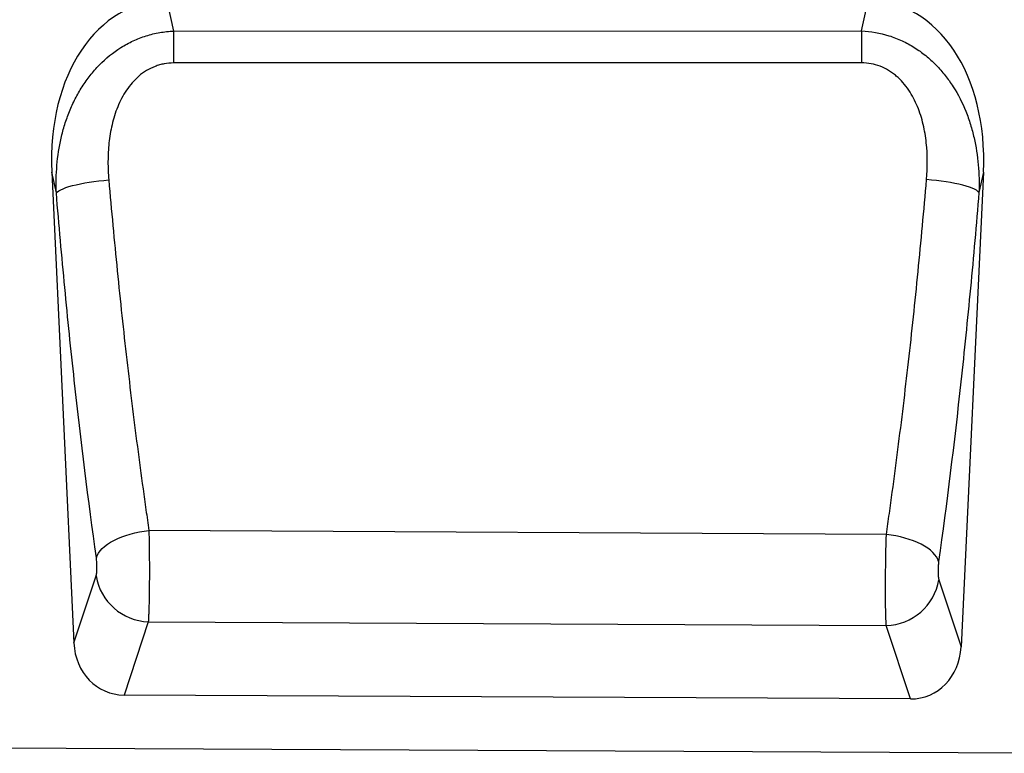
# Model space of a CAD drawing. Units: millimetres. Extents: x -689 to 1043, y -339 to 817.
# Drawn here: x 798 to 946, y 549 to 660 of the extents above; entities that cross this region are included whole.
import ezdxf

# ---------------------------------------------------------------- set-up
doc = ezdxf.new("R2010")
doc.units = ezdxf.units.MM
doc.layers.add('132406', color=7, linetype='Continuous')

# ---------------------------------------------------------------- blocks, each defined once
blk = doc.blocks.new('1038048-M_002_Front_view')
for p, q in [((844.59, -64.87), (845.61, -69.41)), ((948.89, -69.4), (949.91, -64.87)), ((845.61, -69.41), (948.89, -69.4)), ((827.31, -90.61), (830.63, -161.26)), ((828, -93.71), (827.31, -90.61)), ((967.19, -90.61), (963.84, -161.85)), ((967.19, -90.61), (966.52, -93.64)), ((952.62, -144.96), (841.9, -144.37)), ((830.63, -161.26), (833.97, -151.2)), ((960.51, -151.77), (963.84, -161.85)), ((841.81, -158.08), (838.16, -169.07)), ((841.81, -158.08), (952.6, -158.65)), ((956.24, -169.66), (952.6, -158.65)), ((956.24, -169.66), (838.16, -169.07)), ((-11, -172.82), (988, -177.82))]:
    blk.add_line(p, q)
at = {"flags": 128}
for points in [[(845.61, -69.41), (845.61, -69.91), (845.61, -70.45), (845.61, -71.02), (845.61, -71.62), (845.61, -72.24), (845.61, -72.88), (845.61, -73.54), (845.61, -74.21)], [(948.89, -69.4), (948.89, -69.9), (948.9, -70.43), (948.9, -71), (948.9, -71.6), (948.9, -72.23), (948.9, -72.87), (948.9, -73.53), (948.9, -74.2)], [(948.9, -74.2), (932.9, -74.2), (868.9, -74.21), (845.61, -74.21)], [(828, -93.71), (828.15, -93.55), (828.38, -93.4), (828.67, -93.24), (829.02, -93.08), (829.43, -92.92), (829.9, -92.77), (830.43, -92.62), (831, -92.48), (831.61, -92.34), (832.26, -92.22), (832.95, -92.1), (833.65, -92), (834.38, -91.91), (835.12, -91.83), (835.87, -91.76)], [(966.52, -93.64), (966.36, -93.48), (966.14, -93.32), (965.85, -93.17), (965.5, -93.01), (965.08, -92.86), (964.61, -92.71), (964.09, -92.56), (963.52, -92.42), (962.91, -92.29), (962.26, -92.16), (961.58, -92.05), (960.87, -91.95), (960.14, -91.86), (959.4, -91.78), (958.65, -91.71)], [(834.01, -148.46), (834.13, -148.12), (834.32, -147.77), (834.57, -147.43), (834.88, -147.1), (835.25, -146.77), (835.67, -146.45), (836.14, -146.15), (836.65, -145.86), (837.21, -145.59), (837.81, -145.34), (838.44, -145.11), (839.1, -144.91), (839.78, -144.73), (840.47, -144.58), (841.18, -144.46), (841.9, -144.37)], [(960.47, -149.03), (960.34, -148.69), (960.16, -148.35), (959.91, -148.01), (959.6, -147.68), (959.24, -147.35), (958.82, -147.04), (958.35, -146.74), (957.84, -146.45), (957.28, -146.18), (956.69, -145.94), (956.06, -145.71), (955.41, -145.51), (954.73, -145.33), (954.04, -145.18), (953.33, -145.06), (952.62, -144.96)]]:
    blk.add_lwpolyline(points, dxfattribs=at)
for centre, start, end in [((842.13, -149.81), 189.6825, 267.7354), ((952.34, -150.37), 271.79, 350.2689)]:
    blk.add_arc(centre, 8.28, start, end)
for centre, major_axis, ratio, start_param, end_param in [((847.76, -93.16), (6.25, -27.95), 0.698429, 2.986659, 4.467309), ((946.74, -93.16), (-6.25, -27.95), 0.698429, 1.815876, 3.296526), ((838.72, -160.24), (2.81, 8.46), 0.897801, 1.976098, 3.426769), ((955.75, -160.83), (2.8, -8.46), 0.897288, 5.990048, 7.449695)]:
    blk.add_ellipse(centre, major_axis=major_axis, ratio=ratio, start_param=start_param, end_param=end_param)
for points, knots in [([(828, -93.71), (827.95, -92.32), (827.97, -90.93), (828.21, -88.18), (828.42, -86.82), (828.88, -84.8), (829.06, -84.12), (829.48, -82.79), (829.71, -82.13), (830.23, -80.84), (830.52, -80.2), (831.16, -78.96), (831.5, -78.36), (832.25, -77.19), (832.65, -76.62), (833.3, -75.8), (833.52, -75.53), (833.98, -75.01), (834.22, -74.75), (835.44, -73.51), (836.51, -72.64), (838.29, -71.52), (838.91, -71.19), (840.17, -70.6), (840.82, -70.35), (842.16, -69.93), (842.84, -69.76), (844.21, -69.52), (844.91, -69.45), (845.61, -69.41)], [0, 0, 0, 0, 0.125, 0.125, 0.25, 0.25, 0.3125, 0.3125, 0.375, 0.375, 0.4375, 0.4375, 0.5, 0.5, 0.5625, 0.5625, 0.59375, 0.59375, 0.625, 0.625, 0.75, 0.75, 0.8125, 0.8125, 0.875, 0.875, 0.9375, 0.9375, 1, 1, 1, 1]), ([(948.89, -69.4), (950.3, -69.46), (951.67, -69.7), (953.35, -70.22), (953.68, -70.34), (954.33, -70.59), (954.66, -70.73), (955.61, -71.17), (956.22, -71.5), (957.11, -72.06), (957.4, -72.26), (957.97, -72.66), (958.25, -72.88), (959.06, -73.53), (959.58, -74), (960.31, -74.75), (960.55, -75), (961.01, -75.53), (961.23, -75.8), (961.88, -76.62), (962.28, -77.19), (963.4, -78.94), (964.02, -80.17), (964.81, -82.11), (965.04, -82.77), (965.45, -84.1), (965.63, -84.76), (966.09, -86.77), (966.3, -88.13), (966.54, -90.86), (966.57, -92.24), (966.52, -93.64)], [0, 0, 0, 0, 0.125, 0.125, 0.15625, 0.15625, 0.1875, 0.1875, 0.25, 0.25, 0.28125, 0.28125, 0.3125, 0.3125, 0.375, 0.375, 0.40625, 0.40625, 0.4375, 0.4375, 0.5, 0.5, 0.625, 0.625, 0.6875, 0.6875, 0.75, 0.75, 0.875, 0.875, 1, 1, 1, 1]), ([(845.61, -74.21), (845.13, -74.21), (844.66, -74.25), (843.96, -74.38), (843.72, -74.43), (843.26, -74.56), (843.04, -74.64), (842.37, -74.9), (841.94, -75.11), (841.13, -75.6), (840.74, -75.88), (839.67, -76.8), (839.06, -77.52), (838.26, -78.7), (838.02, -79.1), (837.58, -79.94), (837.39, -80.36), (837.03, -81.24), (836.87, -81.68), (836.59, -82.58), (836.47, -83.03), (836.15, -84.39), (836, -85.3), (835.81, -87.13), (835.76, -88.05), (835.75, -89.9), (835.79, -90.84), (835.87, -91.76)], [0, 0, 0, 0, 0.0625, 0.0625, 0.09375, 0.09375, 0.125, 0.125, 0.1875, 0.1875, 0.25, 0.25, 0.375, 0.375, 0.4375, 0.4375, 0.5, 0.5, 0.5625, 0.5625, 0.625, 0.625, 0.75, 0.75, 0.875, 0.875, 1, 1, 1, 1]), ([(958.65, -91.71), (958.81, -89.86), (958.81, -88.02), (958.52, -85.26), (958.36, -84.35), (958.04, -82.98), (957.92, -82.52), (957.63, -81.63), (957.47, -81.19), (957.12, -80.33), (956.92, -79.91), (956.49, -79.08), (956.24, -78.67), (955.45, -77.49), (954.83, -76.78), (953.93, -76.01), (953.74, -75.86), (953.36, -75.59), (953.16, -75.46), (952.55, -75.09), (952.13, -74.88), (951.24, -74.54), (950.78, -74.41), (949.85, -74.24), (949.38, -74.2), (948.9, -74.2)], [0, 0, 0, 0, 0.25, 0.25, 0.375, 0.375, 0.4375, 0.4375, 0.5, 0.5, 0.5625, 0.5625, 0.625, 0.625, 0.75, 0.75, 0.78125, 0.78125, 0.8125, 0.8125, 0.875, 0.875, 0.9375, 0.9375, 1, 1, 1, 1]), ([(835.87, -91.76), (836.27, -96.36), (836.69, -100.91), (837.37, -107.66), (837.6, -109.9), (838.08, -114.36), (838.33, -116.58), (839.08, -123.18), (839.61, -127.51), (840.44, -133.91), (840.72, -136.02), (841.16, -139.17), (841.3, -140.22), (841.6, -142.3), (841.75, -143.34), (841.9, -144.37)], [0, 0, 0, 0, 0.25, 0.25, 0.375, 0.375, 0.5, 0.5, 0.75, 0.75, 0.875, 0.875, 0.9375, 0.9375, 1, 1, 1, 1]), ([(952.62, -144.96), (952.7, -144.44), (952.77, -143.92), (952.92, -142.87), (953.14, -141.29), (953.36, -139.7), (953.8, -136.51), (954.08, -134.37), (954.91, -127.89), (955.44, -123.51), (956.2, -116.83), (956.44, -114.59), (956.92, -110.07), (957.16, -107.8), (957.83, -100.96), (958.26, -96.36), (958.65, -91.71)], [0, 0, 0, 0, 0.03125, 0.03125, 0.0625, 0.125, 0.125, 0.25, 0.25, 0.5, 0.5, 0.625, 0.625, 0.75, 0.75, 1, 1, 1, 1]), ([(834.01, -148.46), (832.81, -139.86), (831.7, -130.98), (830.45, -119.54), (830.2, -117.23), (829.72, -112.59), (829.49, -110.26), (828.82, -103.23), (828.39, -98.49), (828, -93.71)], [0, 0, 0, 0, 0.5, 0.5, 0.625, 0.625, 0.75, 0.75, 1, 1, 1, 1]), ([(966.52, -93.64), (966.12, -98.47), (965.7, -103.26), (965.02, -110.37), (964.78, -112.73), (964.3, -117.43), (964.06, -119.76), (962.79, -131.34), (961.68, -140.33), (960.47, -149.03)], [0, 0, 0, 0, 0.25, 0.25, 0.375, 0.375, 0.5, 0.5, 1, 1, 1, 1]), ([(841.9, -144.37), (841.9, -144.44), (841.9, -144.52), (841.9, -144.67), (841.91, -144.9), (841.91, -145.13), (841.92, -145.6), (841.93, -145.92), (841.94, -146.56), (841.94, -146.89), (841.95, -147.56), (841.96, -147.9), (841.96, -148.9), (841.97, -149.57), (841.97, -150.58), (841.97, -150.91), (841.97, -151.57), (841.96, -151.9), (841.96, -152.85), (841.95, -153.47), (841.93, -154.64), (841.92, -155.18), (841.9, -155.93), (841.89, -156.17), (841.88, -156.63), (841.87, -156.85), (841.85, -157.25), (841.84, -157.44), (841.83, -157.69), (841.83, -157.78), (841.82, -157.9), (841.82, -157.93), (841.81, -158.01), (841.81, -158.05), (841.81, -158.08)], [0, 0, 0, 0, 0.015625, 0.015625, 0.03125, 0.0625, 0.0625, 0.125, 0.125, 0.1875, 0.1875, 0.25, 0.25, 0.375, 0.375, 0.4375, 0.4375, 0.5, 0.5, 0.625, 0.625, 0.75, 0.75, 0.8125, 0.8125, 0.875, 0.875, 0.9375, 0.9375, 0.96875, 0.96875, 0.984375, 0.984375, 1, 1, 1, 1]), ([(952.6, -158.65), (952.59, -158.58), (952.59, -158.5), (952.58, -158.34), (952.58, -158.26), (952.57, -158), (952.56, -157.82), (952.55, -157.41), (952.54, -157.2), (952.53, -156.74), (952.52, -156.5), (952.51, -155.75), (952.5, -155.21), (952.49, -154.04), (952.49, -153.43), (952.49, -152.48), (952.5, -152.15), (952.5, -151.5), (952.5, -151.16), (952.51, -150.16), (952.52, -149.49), (952.54, -148.48), (952.54, -148.15), (952.55, -147.48), (952.56, -147.15), (952.58, -146.51), (952.59, -146.19), (952.6, -145.73), (952.6, -145.57), (952.61, -145.27), (952.62, -145.11), (952.62, -144.96)], [0, 0, 0, 0, 0.03125, 0.03125, 0.0625, 0.0625, 0.125, 0.125, 0.1875, 0.1875, 0.25, 0.25, 0.375, 0.375, 0.5, 0.5, 0.5625, 0.5625, 0.625, 0.625, 0.75, 0.75, 0.8125, 0.8125, 0.875, 0.875, 0.9375, 0.9375, 0.96875, 0.96875, 1, 1, 1, 1]), ([(833.97, -151.2), (833.99, -151.15), (834.01, -151.08), (834.04, -150.92), (834.05, -150.82), (834.09, -150.52), (834.1, -150.29), (834.1, -149.9), (834.1, -149.77), (834.1, -149.5), (834.09, -149.37), (834.07, -149.1), (834.06, -148.96), (834.04, -148.7), (834.02, -148.58), (834.01, -148.46)], [0, 0, 0, 0, 0.125, 0.125, 0.25, 0.25, 0.5, 0.5, 0.625, 0.625, 0.75, 0.75, 0.875, 0.875, 1, 1, 1, 1]), ([(960.47, -149.03), (960.45, -149.15), (960.44, -149.28), (960.41, -149.53), (960.4, -149.67), (960.39, -149.94), (960.38, -150.07), (960.37, -150.34), (960.37, -150.47), (960.38, -150.85), (960.39, -151.09), (960.42, -151.39), (960.44, -151.48), (960.47, -151.64), (960.49, -151.71), (960.51, -151.77)], [0, 0, 0, 0, 0.125, 0.125, 0.25, 0.25, 0.375, 0.375, 0.5, 0.5, 0.75, 0.75, 0.875, 0.875, 1, 1, 1, 1])]:
    blk.add_open_spline(points, degree=3, knots=knots)

msp = doc.modelspace()

# ---------------------------------------------------------------- block references
at = {"layer": '132406'}
msp.add_blockref('1038048-M_002_Front_view', (-24.021, 727.217), dxfattribs=at)

doc.saveas('drawing.dxf')
